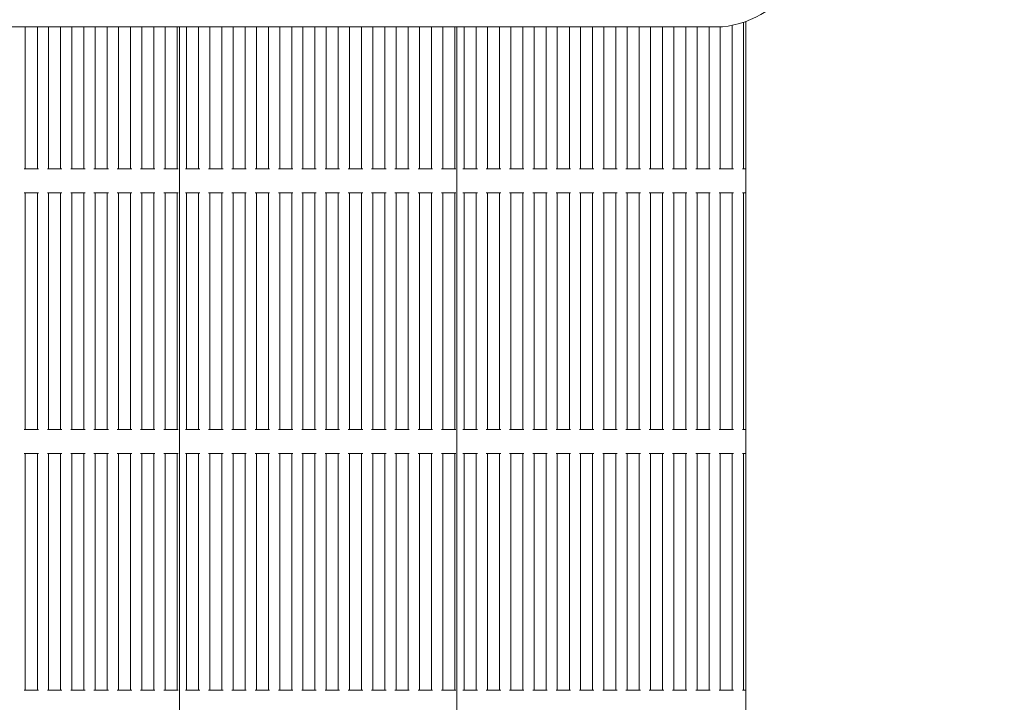
# Model space of a CAD drawing. Units: millimetres. Extents: x 8501 to 24112, y 5991 to 16432.
# Drawn here: x 14538 to 14947, y 10734 to 11018 of the extents above; entities that cross this region are included whole.
import ezdxf

# ---------------------------------------------------------------- set-up
doc = ezdxf.new("R2010")
doc.units = ezdxf.units.MM
doc.header["$LTSCALE"] = 75
doc.layers.add('Dimension (ISO)', color=7, linetype='Continuous', lineweight=18)
doc.layers.add('Visible (ISO)', color=7, linetype='Continuous', lineweight=18)
doc.styles.add('Note Text (ISO)', font='tahoma.ttf')
doc.dimstyles.new('Aplay Dimension Styles M', dxfattribs={"dimscale": 75, "dimtxt": 2.5, "dimasz": 2.5, "dimexe": 3.175, "dimexo": 2, "dimgap": 0.762, "dimtad": 1, "dimdec": 1, "dimlfac": 0.001, "dimrnd": 1e-08, "dimzin": 0, "dimdsep": 46, "dimtxsty": 'Note Text (ISO)', "dimcen": 0.09, "dimdle": 10, "dimclrd": 256, "dimclre": 256, "dimclrt": 7, "dimadec": 0, "dimazin": 0, "dimtfac": 1.40208, "dimtofl": 0, "dimtmove": 0, "dimatfit": 3, "dimfxl": 1, "dimtolj": 1, "dimtzin": 0, "dimlwd": -1, "dimlwe": -1, "dimarcsym": 0})

# ---------------------------------------------------------------- blocks, each defined once
blk = doc.blocks.new('*D34')
at = {"layer": 'Defpoints', "color": 0, "transparency": 16777216}
for p in [(24112.16, 16176.08), (9840.28, 14358.69), (24112.16, 10807.29)]:
    blk.add_point(p, dxfattribs=at)
at = {"layer": 'Dimension (ISO)', "transparency": 16777216}
for p, q in [((9840.28, 14508.69), (9840.28, 16414.21)), ((24112.16, 10957.29), (24112.16, 16414.21)), ((10027.78, 16176.08), (23924.66, 16176.08))]:
    blk.add_line(p, q, dxfattribs=at)
for points in [[(10027.78, 16207.33), (10027.78, 16144.83), (9840.28, 16176.08)], [(23924.66, 16207.33), (23924.66, 16144.83), (24112.16, 16176.08)]]:
    blk.add_solid(points, dxfattribs=at)
at = {"layer": 'Dimension (ISO)', "color": 7, "transparency": 16777216, "insert": (16976.22, 16428.54), "char_height": 187.5, "attachment_point": 2, "style": 'Note Text (ISO)'}
blk.add_mtext('\\A1;14.3 m', dxfattribs=at)
blk = doc.blocks.new('*D35')
at = {"layer": 'Defpoints', "color": 0, "transparency": 16777216}
for p in [(15170.7, 15354.33), (8755.97, 5991.48), (15678.5, 5991.48)]:
    blk.add_point(p, dxfattribs=at)
at = {"layer": 'Dimension (ISO)', "transparency": 16777216}
for p, q in [((15020.7, 15354.33), (8517.84, 15354.33)), ((8755.97, 15166.83), (8755.97, 6178.98)), ((15528.5, 5991.48), (8517.84, 5991.48))]:
    blk.add_line(p, q, dxfattribs=at)
for points in [[(8724.72, 15166.83), (8787.22, 15166.83), (8755.97, 15354.33)], [(8724.72, 6178.98), (8787.22, 6178.98), (8755.97, 5991.48)]]:
    blk.add_solid(points, dxfattribs=at)
at = {"layer": 'Dimension (ISO)', "color": 7, "transparency": 16777216, "insert": (8503.89, 10672.9), "char_height": 187.5, "attachment_point": 2, "rotation": 90, "style": 'Note Text (ISO)'}
blk.add_mtext('\\A1;9.4 m', dxfattribs=at)

msp = doc.modelspace()

# ---------------------------------------------------------------- linework, layer by layer
at = {"layer": 'Visible (ISO)'}
for p, q in [((14834.05, 11015.65), (14834.05, 10955.97)), ((14838.74, 11016.89), (14838.74, 10955.97)), ((14839.66, 11017.21), (14839.66, 10451.44)), ((14827.16, 11014.98), (14234.79, 11014.98)), ((14540.01, 11014.98), (14540.01, 10955.97)), ((14545.01, 11014.98), (14545.01, 10955.97)), ((14549.69, 11014.98), (14549.69, 10955.97)), ((14554.69, 11014.98), (14554.69, 10955.97)), ((14559.37, 11014.98), (14559.37, 10955.97)), ((14564.37, 11014.98), (14564.37, 10955.97)), ((14569.06, 11014.98), (14569.06, 10955.97)), ((14574.06, 11014.98), (14574.06, 10955.97)), ((14578.74, 11014.98), (14578.74, 10955.97)), ((14583.74, 11014.98), (14583.74, 10955.97)), ((14588.43, 11014.98), (14588.43, 10955.97)), ((14593.43, 11014.98), (14593.43, 10955.97)), ((14598.11, 11014.98), (14598.11, 10955.97)), ((14603.11, 11014.98), (14603.11, 10955.97)), ((14604.06, 11014.98), (14604.06, 10453.68)), ((14607.06, 11014.98), (14607.06, 10955.97)), ((14612.06, 11014.98), (14612.06, 10955.97)), ((14616.74, 11014.98), (14616.74, 10955.97)), ((14621.74, 11014.98), (14621.74, 10955.97)), ((14626.42, 11014.98), (14626.42, 10955.97)), ((14631.42, 11014.98), (14631.42, 10955.97)), ((14636.11, 11014.98), (14636.11, 10955.97)), ((14641.11, 11014.98), (14641.11, 10955.97)), ((14645.79, 11014.98), (14645.79, 10955.97)), ((14650.79, 11014.98), (14650.79, 10955.97)), ((14655.48, 11014.98), (14655.48, 10955.97)), ((14660.48, 11014.98), (14660.48, 10955.97)), ((14665.16, 11014.98), (14665.16, 10955.97)), ((14670.16, 11014.98), (14670.16, 10955.97)), ((14674.84, 11014.98), (14674.84, 10955.97)), ((14679.84, 11014.98), (14679.84, 10955.97)), ((14684.53, 11014.98), (14684.53, 10955.97)), ((14689.53, 11014.98), (14689.53, 10955.97)), ((14694.21, 11014.98), (14694.21, 10955.97)), ((14699.21, 11014.98), (14699.21, 10955.97)), ((14703.9, 11014.98), (14703.9, 10955.97)), ((14708.9, 11014.98), (14708.9, 10955.97)), ((14713.58, 11014.98), (14713.58, 10955.97)), ((14718.58, 11014.98), (14718.58, 10955.97)), ((14719.53, 11014.98), (14719.53, 10453.68)), ((14722.53, 11014.98), (14722.53, 10955.97)), ((14727.53, 11014.98), (14727.53, 10955.97)), ((14732.21, 11014.98), (14732.21, 10955.97)), ((14737.21, 11014.98), (14737.21, 10955.97)), ((14741.89, 11014.98), (14741.89, 10955.97)), ((14746.89, 11014.98), (14746.89, 10955.97)), ((14751.58, 11014.98), (14751.58, 10955.97)), ((14756.58, 11014.98), (14756.58, 10955.97)), ((14761.26, 11014.98), (14761.26, 10955.97)), ((14766.26, 11014.98), (14766.26, 10955.97)), ((14770.95, 11014.98), (14770.95, 10955.97)), ((14775.95, 11014.98), (14775.95, 10955.97)), ((14780.63, 11014.98), (14780.63, 10955.97)), ((14785.63, 11014.98), (14785.63, 10955.97)), ((14790.31, 11014.98), (14790.31, 10955.97)), ((14795.31, 11014.98), (14795.31, 10955.97)), ((14800, 11014.98), (14800, 10955.97)), ((14805, 11014.98), (14805, 10955.97)), ((14809.68, 11014.98), (14809.68, 10955.97)), ((14814.68, 11014.98), (14814.68, 10955.97)), ((14819.37, 11014.98), (14819.37, 10955.97)), ((14824.37, 11014.98), (14824.37, 10955.97)), ((14829.05, 11015.03), (14829.05, 10955.97)), ((14539.51, 10955.97), (14540.01, 10955.97)), ((14540.51, 10955.97), (14540.01, 10955.97)), ((14540.51, 10955.97), (14544.51, 10955.97)), ((14545.01, 10955.97), (14544.51, 10955.97)), ((14545.01, 10955.97), (14545.51, 10955.97)), ((14549.19, 10955.97), (14549.69, 10955.97)), ((14550.19, 10955.97), (14549.69, 10955.97)), ((14550.19, 10955.97), (14554.19, 10955.97)), ((14554.69, 10955.97), (14554.19, 10955.97)), ((14554.69, 10955.97), (14555.19, 10955.97)), ((14558.87, 10955.97), (14559.37, 10955.97)), ((14559.87, 10955.97), (14559.37, 10955.97)), ((14559.87, 10955.97), (14563.87, 10955.97)), ((14564.37, 10955.97), (14563.87, 10955.97)), ((14564.37, 10955.97), (14564.87, 10955.97)), ((14568.56, 10955.97), (14569.06, 10955.97)), ((14569.56, 10955.97), (14569.06, 10955.97)), ((14569.56, 10955.97), (14573.56, 10955.97)), ((14574.06, 10955.97), (14573.56, 10955.97)), ((14574.06, 10955.97), (14574.56, 10955.97)), ((14578.24, 10955.97), (14578.74, 10955.97)), ((14579.24, 10955.97), (14578.74, 10955.97)), ((14579.24, 10955.97), (14583.24, 10955.97)), ((14583.74, 10955.97), (14583.24, 10955.97)), ((14583.74, 10955.97), (14584.24, 10955.97)), ((14587.93, 10955.97), (14588.43, 10955.97)), ((14588.93, 10955.97), (14588.43, 10955.97)), ((14588.93, 10955.97), (14592.93, 10955.97)), ((14593.43, 10955.97), (14592.93, 10955.97)), ((14593.43, 10955.97), (14593.93, 10955.97)), ((14597.61, 10955.97), (14598.11, 10955.97)), ((14598.61, 10955.97), (14598.11, 10955.97)), ((14598.61, 10955.97), (14602.61, 10955.97)), ((14603.11, 10955.97), (14602.61, 10955.97)), ((14603.11, 10955.97), (14603.61, 10955.97)), ((14606.56, 10955.97), (14607.06, 10955.97)), ((14607.56, 10955.97), (14607.06, 10955.97)), ((14607.56, 10955.97), (14611.56, 10955.97)), ((14612.06, 10955.97), (14611.56, 10955.97)), ((14612.06, 10955.97), (14612.56, 10955.97)), ((14616.24, 10955.97), (14616.74, 10955.97)), ((14617.24, 10955.97), (14616.74, 10955.97)), ((14617.24, 10955.97), (14621.24, 10955.97)), ((14621.74, 10955.97), (14621.24, 10955.97)), ((14621.74, 10955.97), (14622.24, 10955.97)), ((14625.92, 10955.97), (14626.42, 10955.97)), ((14626.92, 10955.97), (14626.42, 10955.97)), ((14626.92, 10955.97), (14630.92, 10955.97)), ((14631.42, 10955.97), (14630.92, 10955.97)), ((14631.42, 10955.97), (14631.92, 10955.97)), ((14635.61, 10955.97), (14636.11, 10955.97)), ((14636.61, 10955.97), (14636.11, 10955.97)), ((14636.61, 10955.97), (14640.61, 10955.97)), ((14641.11, 10955.97), (14640.61, 10955.97)), ((14641.11, 10955.97), (14641.61, 10955.97)), ((14645.29, 10955.97), (14645.79, 10955.97)), ((14646.29, 10955.97), (14645.79, 10955.97)), ((14646.29, 10955.97), (14650.29, 10955.97)), ((14650.79, 10955.97), (14650.29, 10955.97)), ((14650.79, 10955.97), (14651.29, 10955.97)), ((14654.98, 10955.97), (14655.48, 10955.97)), ((14655.98, 10955.97), (14655.48, 10955.97)), ((14655.98, 10955.97), (14659.98, 10955.97)), ((14660.48, 10955.97), (14659.98, 10955.97)), ((14660.48, 10955.97), (14660.98, 10955.97)), ((14664.66, 10955.97), (14665.16, 10955.97)), ((14665.66, 10955.97), (14665.16, 10955.97)), ((14665.66, 10955.97), (14669.66, 10955.97)), ((14670.16, 10955.97), (14669.66, 10955.97)), ((14670.16, 10955.97), (14670.66, 10955.97)), ((14674.34, 10955.97), (14674.84, 10955.97)), ((14675.34, 10955.97), (14674.84, 10955.97)), ((14675.34, 10955.97), (14679.34, 10955.97)), ((14679.84, 10955.97), (14679.34, 10955.97)), ((14679.84, 10955.97), (14680.34, 10955.97)), ((14684.03, 10955.97), (14684.53, 10955.97)), ((14685.03, 10955.97), (14684.53, 10955.97)), ((14685.03, 10955.97), (14689.03, 10955.97)), ((14689.53, 10955.97), (14689.03, 10955.97)), ((14689.53, 10955.97), (14690.03, 10955.97)), ((14693.71, 10955.97), (14694.21, 10955.97)), ((14694.71, 10955.97), (14694.21, 10955.97)), ((14694.71, 10955.97), (14698.71, 10955.97)), ((14699.21, 10955.97), (14698.71, 10955.97)), ((14699.21, 10955.97), (14699.71, 10955.97)), ((14703.4, 10955.97), (14703.9, 10955.97)), ((14704.4, 10955.97), (14703.9, 10955.97)), ((14704.4, 10955.97), (14708.4, 10955.97)), ((14708.9, 10955.97), (14708.4, 10955.97)), ((14708.9, 10955.97), (14709.4, 10955.97)), ((14713.08, 10955.97), (14713.58, 10955.97)), ((14714.08, 10955.97), (14713.58, 10955.97)), ((14714.08, 10955.97), (14718.08, 10955.97)), ((14718.58, 10955.97), (14718.08, 10955.97)), ((14718.58, 10955.97), (14719.08, 10955.97)), ((14722.03, 10955.97), (14722.53, 10955.97)), ((14723.03, 10955.97), (14722.53, 10955.97)), ((14723.03, 10955.97), (14727.03, 10955.97)), ((14727.53, 10955.97), (14727.03, 10955.97)), ((14727.53, 10955.97), (14728.03, 10955.97)), ((14731.71, 10955.97), (14732.21, 10955.97)), ((14732.71, 10955.97), (14732.21, 10955.97)), ((14732.71, 10955.97), (14736.71, 10955.97)), ((14737.21, 10955.97), (14736.71, 10955.97)), ((14737.21, 10955.97), (14737.71, 10955.97)), ((14741.39, 10955.97), (14741.89, 10955.97)), ((14742.39, 10955.97), (14741.89, 10955.97)), ((14742.39, 10955.97), (14746.39, 10955.97)), ((14746.89, 10955.97), (14746.39, 10955.97)), ((14746.89, 10955.97), (14747.39, 10955.97)), ((14751.08, 10955.97), (14751.58, 10955.97)), ((14752.08, 10955.97), (14751.58, 10955.97)), ((14752.08, 10955.97), (14756.08, 10955.97)), ((14756.58, 10955.97), (14756.08, 10955.97)), ((14756.58, 10955.97), (14757.08, 10955.97)), ((14760.76, 10955.97), (14761.26, 10955.97)), ((14761.76, 10955.97), (14761.26, 10955.97)), ((14761.76, 10955.97), (14765.76, 10955.97)), ((14766.26, 10955.97), (14765.76, 10955.97)), ((14766.26, 10955.97), (14766.76, 10955.97)), ((14770.45, 10955.97), (14770.95, 10955.97)), ((14771.45, 10955.97), (14770.95, 10955.97)), ((14771.45, 10955.97), (14775.45, 10955.97)), ((14775.95, 10955.97), (14775.45, 10955.97)), ((14775.95, 10955.97), (14776.45, 10955.97)), ((14780.13, 10955.97), (14780.63, 10955.97)), ((14781.13, 10955.97), (14780.63, 10955.97)), ((14781.13, 10955.97), (14785.13, 10955.97)), ((14785.63, 10955.97), (14785.13, 10955.97)), ((14785.63, 10955.97), (14786.13, 10955.97)), ((14789.81, 10955.97), (14790.31, 10955.97)), ((14790.81, 10955.97), (14790.31, 10955.97)), ((14790.81, 10955.97), (14794.81, 10955.97)), ((14795.31, 10955.97), (14794.81, 10955.97)), ((14795.31, 10955.97), (14795.81, 10955.97)), ((14799.5, 10955.97), (14800, 10955.97)), ((14800.5, 10955.97), (14800, 10955.97)), ((14800.5, 10955.97), (14804.5, 10955.97)), ((14805, 10955.97), (14804.5, 10955.97)), ((14805, 10955.97), (14805.5, 10955.97)), ((14809.18, 10955.97), (14809.68, 10955.97)), ((14810.18, 10955.97), (14809.68, 10955.97)), ((14810.18, 10955.97), (14814.18, 10955.97)), ((14814.68, 10955.97), (14814.18, 10955.97)), ((14814.68, 10955.97), (14815.18, 10955.97)), ((14818.87, 10955.97), (14819.37, 10955.97)), ((14819.87, 10955.97), (14819.37, 10955.97)), ((14819.87, 10955.97), (14823.87, 10955.97)), ((14824.37, 10955.97), (14823.87, 10955.97)), ((14824.37, 10955.97), (14824.87, 10955.97)), ((14828.55, 10955.97), (14829.05, 10955.97)), ((14829.55, 10955.97), (14829.05, 10955.97)), ((14829.55, 10955.97), (14833.55, 10955.97)), ((14834.05, 10955.97), (14833.55, 10955.97)), ((14834.05, 10955.97), (14834.55, 10955.97)), ((14838.24, 10955.97), (14838.74, 10955.97)), ((14839.24, 10955.97), (14838.74, 10955.97)), ((14839.24, 10955.97), (14839.66, 10955.97)), ((14540.01, 10945.97), (14539.51, 10945.97)), ((14540.01, 10945.97), (14540.51, 10945.97)), ((14540.01, 10945.97), (14540.01, 10847.64)), ((14544.51, 10945.97), (14540.51, 10945.97)), ((14544.51, 10945.97), (14545.01, 10945.97)), ((14545.51, 10945.97), (14545.01, 10945.97)), ((14545.01, 10945.97), (14545.01, 10847.64)), ((14549.69, 10945.97), (14549.19, 10945.97)), ((14549.69, 10945.97), (14550.19, 10945.97)), ((14549.69, 10945.97), (14549.69, 10847.64)), ((14554.19, 10945.97), (14550.19, 10945.97)), ((14554.19, 10945.97), (14554.69, 10945.97)), ((14555.19, 10945.97), (14554.69, 10945.97)), ((14554.69, 10945.97), (14554.69, 10847.64)), ((14559.37, 10945.97), (14558.87, 10945.97)), ((14559.37, 10945.97), (14559.87, 10945.97)), ((14559.37, 10945.97), (14559.37, 10847.64)), ((14563.87, 10945.97), (14559.87, 10945.97)), ((14563.87, 10945.97), (14564.37, 10945.97)), ((14564.87, 10945.97), (14564.37, 10945.97)), ((14564.37, 10945.97), (14564.37, 10847.64)), ((14569.06, 10945.97), (14568.56, 10945.97)), ((14569.06, 10945.97), (14569.56, 10945.97)), ((14569.06, 10945.97), (14569.06, 10847.64)), ((14573.56, 10945.97), (14569.56, 10945.97)), ((14573.56, 10945.97), (14574.06, 10945.97)), ((14574.56, 10945.97), (14574.06, 10945.97)), ((14574.06, 10945.97), (14574.06, 10847.64)), ((14578.74, 10945.97), (14578.24, 10945.97)), ((14578.74, 10945.97), (14579.24, 10945.97)), ((14578.74, 10945.97), (14578.74, 10847.64)), ((14583.24, 10945.97), (14579.24, 10945.97)), ((14583.24, 10945.97), (14583.74, 10945.97)), ((14584.24, 10945.97), (14583.74, 10945.97)), ((14583.74, 10945.97), (14583.74, 10847.64)), ((14588.43, 10945.97), (14587.93, 10945.97)), ((14588.43, 10945.97), (14588.93, 10945.97)), ((14588.43, 10945.97), (14588.43, 10847.64)), ((14592.93, 10945.97), (14588.93, 10945.97)), ((14592.93, 10945.97), (14593.43, 10945.97)), ((14593.93, 10945.97), (14593.43, 10945.97)), ((14593.43, 10945.97), (14593.43, 10847.64)), ((14598.11, 10945.97), (14597.61, 10945.97)), ((14598.11, 10945.97), (14598.61, 10945.97)), ((14598.11, 10945.97), (14598.11, 10847.64)), ((14602.61, 10945.97), (14598.61, 10945.97)), ((14602.61, 10945.97), (14603.11, 10945.97)), ((14603.61, 10945.97), (14603.11, 10945.97)), ((14603.11, 10945.97), (14603.11, 10847.64)), ((14607.06, 10945.97), (14606.56, 10945.97)), ((14607.06, 10945.97), (14607.56, 10945.97)), ((14607.06, 10945.97), (14607.06, 10847.64)), ((14611.56, 10945.97), (14607.56, 10945.97)), ((14611.56, 10945.97), (14612.06, 10945.97)), ((14612.56, 10945.97), (14612.06, 10945.97)), ((14612.06, 10945.97), (14612.06, 10847.64)), ((14616.74, 10945.97), (14616.24, 10945.97)), ((14616.74, 10945.97), (14617.24, 10945.97)), ((14616.74, 10945.97), (14616.74, 10847.64)), ((14621.24, 10945.97), (14617.24, 10945.97)), ((14621.24, 10945.97), (14621.74, 10945.97)), ((14622.24, 10945.97), (14621.74, 10945.97)), ((14621.74, 10945.97), (14621.74, 10847.64)), ((14626.42, 10945.97), (14625.92, 10945.97)), ((14626.42, 10945.97), (14626.92, 10945.97)), ((14626.42, 10945.97), (14626.42, 10847.64)), ((14630.92, 10945.97), (14626.92, 10945.97)), ((14630.92, 10945.97), (14631.42, 10945.97)), ((14631.92, 10945.97), (14631.42, 10945.97)), ((14631.42, 10945.97), (14631.42, 10847.64)), ((14636.11, 10945.97), (14635.61, 10945.97)), ((14636.11, 10945.97), (14636.61, 10945.97)), ((14636.11, 10945.97), (14636.11, 10847.64)), ((14640.61, 10945.97), (14636.61, 10945.97)), ((14640.61, 10945.97), (14641.11, 10945.97)), ((14641.61, 10945.97), (14641.11, 10945.97)), ((14641.11, 10945.97), (14641.11, 10847.64)), ((14645.79, 10945.97), (14645.29, 10945.97)), ((14645.79, 10945.97), (14646.29, 10945.97)), ((14645.79, 10945.97), (14645.79, 10847.64)), ((14650.29, 10945.97), (14646.29, 10945.97)), ((14650.29, 10945.97), (14650.79, 10945.97)), ((14651.29, 10945.97), (14650.79, 10945.97)), ((14650.79, 10945.97), (14650.79, 10847.64)), ((14655.48, 10945.97), (14654.98, 10945.97)), ((14655.48, 10945.97), (14655.98, 10945.97)), ((14655.48, 10945.97), (14655.48, 10847.64)), ((14659.98, 10945.97), (14655.98, 10945.97)), ((14659.98, 10945.97), (14660.48, 10945.97)), ((14660.98, 10945.97), (14660.48, 10945.97)), ((14660.48, 10945.97), (14660.48, 10847.64)), ((14665.16, 10945.97), (14664.66, 10945.97)), ((14665.16, 10945.97), (14665.66, 10945.97)), ((14665.16, 10945.97), (14665.16, 10847.64)), ((14669.66, 10945.97), (14665.66, 10945.97)), ((14669.66, 10945.97), (14670.16, 10945.97)), ((14670.66, 10945.97), (14670.16, 10945.97)), ((14670.16, 10945.97), (14670.16, 10847.64)), ((14674.84, 10945.97), (14674.34, 10945.97)), ((14674.84, 10945.97), (14675.34, 10945.97)), ((14674.84, 10945.97), (14674.84, 10847.64)), ((14679.34, 10945.97), (14675.34, 10945.97)), ((14679.34, 10945.97), (14679.84, 10945.97)), ((14680.34, 10945.97), (14679.84, 10945.97)), ((14679.84, 10945.97), (14679.84, 10847.64)), ((14684.53, 10945.97), (14684.03, 10945.97)), ((14684.53, 10945.97), (14685.03, 10945.97)), ((14684.53, 10945.97), (14684.53, 10847.64)), ((14689.03, 10945.97), (14685.03, 10945.97)), ((14689.03, 10945.97), (14689.53, 10945.97)), ((14690.03, 10945.97), (14689.53, 10945.97)), ((14689.53, 10945.97), (14689.53, 10847.64)), ((14694.21, 10945.97), (14693.71, 10945.97)), ((14694.21, 10945.97), (14694.71, 10945.97)), ((14694.21, 10945.97), (14694.21, 10847.64)), ((14698.71, 10945.97), (14694.71, 10945.97)), ((14698.71, 10945.97), (14699.21, 10945.97)), ((14699.71, 10945.97), (14699.21, 10945.97)), ((14699.21, 10945.97), (14699.21, 10847.64)), ((14703.9, 10945.97), (14703.4, 10945.97)), ((14703.9, 10945.97), (14704.4, 10945.97)), ((14703.9, 10945.97), (14703.9, 10847.64)), ((14708.4, 10945.97), (14704.4, 10945.97)), ((14708.4, 10945.97), (14708.9, 10945.97)), ((14709.4, 10945.97), (14708.9, 10945.97)), ((14708.9, 10945.97), (14708.9, 10847.64)), ((14713.58, 10945.97), (14713.08, 10945.97)), ((14713.58, 10945.97), (14714.08, 10945.97)), ((14713.58, 10945.97), (14713.58, 10847.64)), ((14718.08, 10945.97), (14714.08, 10945.97)), ((14718.08, 10945.97), (14718.58, 10945.97)), ((14719.08, 10945.97), (14718.58, 10945.97)), ((14718.58, 10945.97), (14718.58, 10847.64)), ((14722.53, 10945.97), (14722.03, 10945.97)), ((14722.53, 10945.97), (14723.03, 10945.97)), ((14722.53, 10945.97), (14722.53, 10847.64)), ((14727.03, 10945.97), (14723.03, 10945.97)), ((14727.03, 10945.97), (14727.53, 10945.97)), ((14728.03, 10945.97), (14727.53, 10945.97)), ((14727.53, 10945.97), (14727.53, 10847.64)), ((14732.21, 10945.97), (14731.71, 10945.97)), ((14732.21, 10945.97), (14732.71, 10945.97)), ((14732.21, 10945.97), (14732.21, 10847.64)), ((14736.71, 10945.97), (14732.71, 10945.97)), ((14736.71, 10945.97), (14737.21, 10945.97)), ((14737.71, 10945.97), (14737.21, 10945.97)), ((14737.21, 10945.97), (14737.21, 10847.64)), ((14741.89, 10945.97), (14741.39, 10945.97)), ((14741.89, 10945.97), (14742.39, 10945.97)), ((14741.89, 10945.97), (14741.89, 10847.64)), ((14746.39, 10945.97), (14742.39, 10945.97)), ((14746.39, 10945.97), (14746.89, 10945.97)), ((14747.39, 10945.97), (14746.89, 10945.97)), ((14746.89, 10945.97), (14746.89, 10847.64)), ((14751.58, 10945.97), (14751.08, 10945.97)), ((14751.58, 10945.97), (14752.08, 10945.97)), ((14751.58, 10945.97), (14751.58, 10847.64)), ((14756.08, 10945.97), (14752.08, 10945.97)), ((14756.08, 10945.97), (14756.58, 10945.97)), ((14757.08, 10945.97), (14756.58, 10945.97)), ((14756.58, 10945.97), (14756.58, 10847.64)), ((14761.26, 10945.97), (14760.76, 10945.97)), ((14761.26, 10945.97), (14761.76, 10945.97)), ((14761.26, 10945.97), (14761.26, 10847.64)), ((14765.76, 10945.97), (14761.76, 10945.97)), ((14765.76, 10945.97), (14766.26, 10945.97)), ((14766.76, 10945.97), (14766.26, 10945.97)), ((14766.26, 10945.97), (14766.26, 10847.64)), ((14770.95, 10945.97), (14770.45, 10945.97)), ((14770.95, 10945.97), (14771.45, 10945.97)), ((14770.95, 10945.97), (14770.95, 10847.64)), ((14775.45, 10945.97), (14771.45, 10945.97)), ((14775.45, 10945.97), (14775.95, 10945.97)), ((14776.45, 10945.97), (14775.95, 10945.97)), ((14775.95, 10945.97), (14775.95, 10847.64)), ((14780.63, 10945.97), (14780.13, 10945.97)), ((14780.63, 10945.97), (14781.13, 10945.97)), ((14780.63, 10945.97), (14780.63, 10847.64)), ((14785.13, 10945.97), (14781.13, 10945.97)), ((14785.13, 10945.97), (14785.63, 10945.97)), ((14786.13, 10945.97), (14785.63, 10945.97)), ((14785.63, 10945.97), (14785.63, 10847.64)), ((14790.31, 10945.97), (14789.81, 10945.97)), ((14790.31, 10945.97), (14790.81, 10945.97)), ((14790.31, 10945.97), (14790.31, 10847.64)), ((14794.81, 10945.97), (14790.81, 10945.97)), ((14794.81, 10945.97), (14795.31, 10945.97)), ((14795.81, 10945.97), (14795.31, 10945.97)), ((14795.31, 10945.97), (14795.31, 10847.64)), ((14800, 10945.97), (14799.5, 10945.97)), ((14800, 10945.97), (14800.5, 10945.97)), ((14800, 10945.97), (14800, 10847.64)), ((14804.5, 10945.97), (14800.5, 10945.97)), ((14804.5, 10945.97), (14805, 10945.97)), ((14805.5, 10945.97), (14805, 10945.97)), ((14805, 10945.97), (14805, 10847.64)), ((14809.68, 10945.97), (14809.18, 10945.97)), ((14809.68, 10945.97), (14810.18, 10945.97)), ((14809.68, 10945.97), (14809.68, 10847.64)), ((14814.18, 10945.97), (14810.18, 10945.97)), ((14814.18, 10945.97), (14814.68, 10945.97)), ((14815.18, 10945.97), (14814.68, 10945.97)), ((14814.68, 10945.97), (14814.68, 10847.64)), ((14819.37, 10945.97), (14818.87, 10945.97)), ((14819.37, 10945.97), (14819.87, 10945.97)), ((14819.37, 10945.97), (14819.37, 10847.64)), ((14823.87, 10945.97), (14819.87, 10945.97)), ((14823.87, 10945.97), (14824.37, 10945.97)), ((14824.87, 10945.97), (14824.37, 10945.97)), ((14824.37, 10945.97), (14824.37, 10847.64)), ((14829.05, 10945.97), (14828.55, 10945.97)), ((14829.05, 10945.97), (14829.55, 10945.97)), ((14829.05, 10945.97), (14829.05, 10847.64)), ((14833.55, 10945.97), (14829.55, 10945.97)), ((14833.55, 10945.97), (14834.05, 10945.97)), ((14834.55, 10945.97), (14834.05, 10945.97)), ((14834.05, 10945.97), (14834.05, 10847.64)), ((14838.74, 10945.97), (14838.24, 10945.97)), ((14838.74, 10945.97), (14839.24, 10945.97)), ((14838.74, 10945.97), (14838.74, 10847.64)), ((14839.66, 10945.97), (14839.24, 10945.97)), ((14539.51, 10847.64), (14540.01, 10847.64)), ((14540.51, 10847.64), (14540.01, 10847.64)), ((14540.51, 10847.64), (14544.51, 10847.64)), ((14545.01, 10847.64), (14544.51, 10847.64)), ((14545.01, 10847.64), (14545.51, 10847.64)), ((14549.19, 10847.64), (14549.69, 10847.64)), ((14550.19, 10847.64), (14549.69, 10847.64)), ((14550.19, 10847.64), (14554.19, 10847.64)), ((14554.69, 10847.64), (14554.19, 10847.64)), ((14554.69, 10847.64), (14555.19, 10847.64)), ((14558.87, 10847.64), (14559.37, 10847.64)), ((14559.87, 10847.64), (14559.37, 10847.64)), ((14559.87, 10847.64), (14563.87, 10847.64)), ((14564.37, 10847.64), (14563.87, 10847.64)), ((14564.37, 10847.64), (14564.87, 10847.64)), ((14568.56, 10847.64), (14569.06, 10847.64)), ((14569.56, 10847.64), (14569.06, 10847.64)), ((14569.56, 10847.64), (14573.56, 10847.64)), ((14574.06, 10847.64), (14573.56, 10847.64)), ((14574.06, 10847.64), (14574.56, 10847.64)), ((14578.24, 10847.64), (14578.74, 10847.64)), ((14579.24, 10847.64), (14578.74, 10847.64)), ((14579.24, 10847.64), (14583.24, 10847.64)), ((14583.74, 10847.64), (14583.24, 10847.64)), ((14583.74, 10847.64), (14584.24, 10847.64)), ((14587.93, 10847.64), (14588.43, 10847.64)), ((14588.93, 10847.64), (14588.43, 10847.64)), ((14588.93, 10847.64), (14592.93, 10847.64)), ((14593.43, 10847.64), (14592.93, 10847.64)), ((14593.43, 10847.64), (14593.93, 10847.64)), ((14597.61, 10847.64), (14598.11, 10847.64)), ((14598.61, 10847.64), (14598.11, 10847.64)), ((14598.61, 10847.64), (14602.61, 10847.64)), ((14603.11, 10847.64), (14602.61, 10847.64)), ((14603.11, 10847.64), (14603.61, 10847.64)), ((14606.56, 10847.64), (14607.06, 10847.64)), ((14607.56, 10847.64), (14607.06, 10847.64)), ((14607.56, 10847.64), (14611.56, 10847.64)), ((14612.06, 10847.64), (14611.56, 10847.64)), ((14612.06, 10847.64), (14612.56, 10847.64)), ((14616.24, 10847.64), (14616.74, 10847.64)), ((14617.24, 10847.64), (14616.74, 10847.64)), ((14617.24, 10847.64), (14621.24, 10847.64)), ((14621.74, 10847.64), (14621.24, 10847.64)), ((14621.74, 10847.64), (14622.24, 10847.64)), ((14625.92, 10847.64), (14626.42, 10847.64)), ((14626.92, 10847.64), (14626.42, 10847.64)), ((14626.92, 10847.64), (14630.92, 10847.64)), ((14631.42, 10847.64), (14630.92, 10847.64)), ((14631.42, 10847.64), (14631.92, 10847.64)), ((14635.61, 10847.64), (14636.11, 10847.64)), ((14636.61, 10847.64), (14636.11, 10847.64)), ((14636.61, 10847.64), (14640.61, 10847.64)), ((14641.11, 10847.64), (14640.61, 10847.64)), ((14641.11, 10847.64), (14641.61, 10847.64)), ((14645.29, 10847.64), (14645.79, 10847.64)), ((14646.29, 10847.64), (14645.79, 10847.64)), ((14646.29, 10847.64), (14650.29, 10847.64)), ((14650.79, 10847.64), (14650.29, 10847.64)), ((14650.79, 10847.64), (14651.29, 10847.64)), ((14654.98, 10847.64), (14655.48, 10847.64)), ((14655.98, 10847.64), (14655.48, 10847.64)), ((14655.98, 10847.64), (14659.98, 10847.64)), ((14660.48, 10847.64), (14659.98, 10847.64)), ((14660.48, 10847.64), (14660.98, 10847.64)), ((14664.66, 10847.64), (14665.16, 10847.64)), ((14665.66, 10847.64), (14665.16, 10847.64)), ((14665.66, 10847.64), (14669.66, 10847.64)), ((14670.16, 10847.64), (14669.66, 10847.64)), ((14670.16, 10847.64), (14670.66, 10847.64)), ((14674.34, 10847.64), (14674.84, 10847.64)), ((14675.34, 10847.64), (14674.84, 10847.64)), ((14675.34, 10847.64), (14679.34, 10847.64)), ((14679.84, 10847.64), (14679.34, 10847.64)), ((14679.84, 10847.64), (14680.34, 10847.64)), ((14684.03, 10847.64), (14684.53, 10847.64)), ((14685.03, 10847.64), (14684.53, 10847.64)), ((14685.03, 10847.64), (14689.03, 10847.64)), ((14689.53, 10847.64), (14689.03, 10847.64)), ((14689.53, 10847.64), (14690.03, 10847.64)), ((14693.71, 10847.64), (14694.21, 10847.64)), ((14694.71, 10847.64), (14694.21, 10847.64)), ((14694.71, 10847.64), (14698.71, 10847.64)), ((14699.21, 10847.64), (14698.71, 10847.64)), ((14699.21, 10847.64), (14699.71, 10847.64)), ((14703.4, 10847.64), (14703.9, 10847.64)), ((14704.4, 10847.64), (14703.9, 10847.64)), ((14704.4, 10847.64), (14708.4, 10847.64)), ((14708.9, 10847.64), (14708.4, 10847.64)), ((14708.9, 10847.64), (14709.4, 10847.64)), ((14713.08, 10847.64), (14713.58, 10847.64)), ((14714.08, 10847.64), (14713.58, 10847.64)), ((14714.08, 10847.64), (14718.08, 10847.64)), ((14718.58, 10847.64), (14718.08, 10847.64)), ((14718.58, 10847.64), (14719.08, 10847.64)), ((14722.03, 10847.64), (14722.53, 10847.64)), ((14723.03, 10847.64), (14722.53, 10847.64)), ((14723.03, 10847.64), (14727.03, 10847.64)), ((14727.53, 10847.64), (14727.03, 10847.64)), ((14727.53, 10847.64), (14728.03, 10847.64)), ((14731.71, 10847.64), (14732.21, 10847.64)), ((14732.71, 10847.64), (14732.21, 10847.64)), ((14732.71, 10847.64), (14736.71, 10847.64)), ((14737.21, 10847.64), (14736.71, 10847.64)), ((14737.21, 10847.64), (14737.71, 10847.64)), ((14741.39, 10847.64), (14741.89, 10847.64)), ((14742.39, 10847.64), (14741.89, 10847.64)), ((14742.39, 10847.64), (14746.39, 10847.64)), ((14746.89, 10847.64), (14746.39, 10847.64)), ((14746.89, 10847.64), (14747.39, 10847.64)), ((14751.08, 10847.64), (14751.58, 10847.64)), ((14752.08, 10847.64), (14751.58, 10847.64)), ((14752.08, 10847.64), (14756.08, 10847.64)), ((14756.58, 10847.64), (14756.08, 10847.64)), ((14756.58, 10847.64), (14757.08, 10847.64)), ((14760.76, 10847.64), (14761.26, 10847.64)), ((14761.76, 10847.64), (14761.26, 10847.64)), ((14761.76, 10847.64), (14765.76, 10847.64)), ((14766.26, 10847.64), (14765.76, 10847.64)), ((14766.26, 10847.64), (14766.76, 10847.64)), ((14770.45, 10847.64), (14770.95, 10847.64)), ((14771.45, 10847.64), (14770.95, 10847.64)), ((14771.45, 10847.64), (14775.45, 10847.64)), ((14775.95, 10847.64), (14775.45, 10847.64)), ((14775.95, 10847.64), (14776.45, 10847.64)), ((14780.13, 10847.64), (14780.63, 10847.64)), ((14781.13, 10847.64), (14780.63, 10847.64)), ((14781.13, 10847.64), (14785.13, 10847.64)), ((14785.63, 10847.64), (14785.13, 10847.64)), ((14785.63, 10847.64), (14786.13, 10847.64)), ((14789.81, 10847.64), (14790.31, 10847.64)), ((14790.81, 10847.64), (14790.31, 10847.64)), ((14790.81, 10847.64), (14794.81, 10847.64)), ((14795.31, 10847.64), (14794.81, 10847.64)), ((14795.31, 10847.64), (14795.81, 10847.64)), ((14799.5, 10847.64), (14800, 10847.64)), ((14800.5, 10847.64), (14800, 10847.64)), ((14800.5, 10847.64), (14804.5, 10847.64)), ((14805, 10847.64), (14804.5, 10847.64)), ((14805, 10847.64), (14805.5, 10847.64)), ((14809.18, 10847.64), (14809.68, 10847.64)), ((14810.18, 10847.64), (14809.68, 10847.64)), ((14810.18, 10847.64), (14814.18, 10847.64)), ((14814.68, 10847.64), (14814.18, 10847.64)), ((14814.68, 10847.64), (14815.18, 10847.64)), ((14818.87, 10847.64), (14819.37, 10847.64)), ((14819.87, 10847.64), (14819.37, 10847.64)), ((14819.87, 10847.64), (14823.87, 10847.64)), ((14824.37, 10847.64), (14823.87, 10847.64)), ((14824.37, 10847.64), (14824.87, 10847.64)), ((14828.55, 10847.64), (14829.05, 10847.64)), ((14829.55, 10847.64), (14829.05, 10847.64)), ((14829.55, 10847.64), (14833.55, 10847.64)), ((14834.05, 10847.64), (14833.55, 10847.64)), ((14834.05, 10847.64), (14834.55, 10847.64)), ((14838.24, 10847.64), (14838.74, 10847.64)), ((14839.24, 10847.64), (14838.74, 10847.64)), ((14839.24, 10847.64), (14839.66, 10847.64)), ((14540.01, 10837.64), (14539.51, 10837.64)), ((14540.01, 10837.64), (14540.51, 10837.64)), ((14540.01, 10837.64), (14540.01, 10739.3)), ((14544.51, 10837.64), (14540.51, 10837.64)), ((14544.51, 10837.64), (14545.01, 10837.64)), ((14545.51, 10837.64), (14545.01, 10837.64)), ((14545.01, 10837.64), (14545.01, 10739.3)), ((14549.69, 10837.64), (14549.19, 10837.64)), ((14549.69, 10837.64), (14550.19, 10837.64)), ((14549.69, 10837.64), (14549.69, 10739.3)), ((14554.19, 10837.64), (14550.19, 10837.64)), ((14554.19, 10837.64), (14554.69, 10837.64)), ((14555.19, 10837.64), (14554.69, 10837.64)), ((14554.69, 10837.64), (14554.69, 10739.3)), ((14559.37, 10837.64), (14558.87, 10837.64)), ((14559.37, 10837.64), (14559.87, 10837.64)), ((14559.37, 10837.64), (14559.37, 10739.3)), ((14563.87, 10837.64), (14559.87, 10837.64)), ((14563.87, 10837.64), (14564.37, 10837.64)), ((14564.87, 10837.64), (14564.37, 10837.64)), ((14564.37, 10837.64), (14564.37, 10739.3)), ((14569.06, 10837.64), (14568.56, 10837.64)), ((14569.06, 10837.64), (14569.56, 10837.64)), ((14569.06, 10837.64), (14569.06, 10739.3)), ((14573.56, 10837.64), (14569.56, 10837.64)), ((14573.56, 10837.64), (14574.06, 10837.64)), ((14574.56, 10837.64), (14574.06, 10837.64)), ((14574.06, 10837.64), (14574.06, 10739.3)), ((14578.74, 10837.64), (14578.24, 10837.64)), ((14578.74, 10837.64), (14579.24, 10837.64)), ((14578.74, 10837.64), (14578.74, 10739.3)), ((14583.24, 10837.64), (14579.24, 10837.64)), ((14583.24, 10837.64), (14583.74, 10837.64)), ((14584.24, 10837.64), (14583.74, 10837.64)), ((14583.74, 10837.64), (14583.74, 10739.3)), ((14588.43, 10837.64), (14587.93, 10837.64)), ((14588.43, 10837.64), (14588.93, 10837.64)), ((14588.43, 10837.64), (14588.43, 10739.3)), ((14592.93, 10837.64), (14588.93, 10837.64)), ((14592.93, 10837.64), (14593.43, 10837.64)), ((14593.93, 10837.64), (14593.43, 10837.64)), ((14593.43, 10837.64), (14593.43, 10739.3)), ((14598.11, 10837.64), (14597.61, 10837.64)), ((14598.11, 10837.64), (14598.61, 10837.64)), ((14598.11, 10837.64), (14598.11, 10739.3)), ((14602.61, 10837.64), (14598.61, 10837.64)), ((14602.61, 10837.64), (14603.11, 10837.64)), ((14603.61, 10837.64), (14603.11, 10837.64)), ((14603.11, 10837.64), (14603.11, 10739.3)), ((14607.06, 10837.64), (14606.56, 10837.64)), ((14607.06, 10837.64), (14607.56, 10837.64)), ((14607.06, 10837.64), (14607.06, 10739.3)), ((14611.56, 10837.64), (14607.56, 10837.64)), ((14611.56, 10837.64), (14612.06, 10837.64)), ((14612.56, 10837.64), (14612.06, 10837.64)), ((14612.06, 10837.64), (14612.06, 10739.3)), ((14616.74, 10837.64), (14616.24, 10837.64)), ((14616.74, 10837.64), (14617.24, 10837.64)), ((14616.74, 10837.64), (14616.74, 10739.3)), ((14621.24, 10837.64), (14617.24, 10837.64)), ((14621.24, 10837.64), (14621.74, 10837.64)), ((14622.24, 10837.64), (14621.74, 10837.64)), ((14621.74, 10837.64), (14621.74, 10739.3)), ((14626.42, 10837.64), (14625.92, 10837.64)), ((14626.42, 10837.64), (14626.92, 10837.64)), ((14626.42, 10837.64), (14626.42, 10739.3)), ((14630.92, 10837.64), (14626.92, 10837.64)), ((14630.92, 10837.64), (14631.42, 10837.64)), ((14631.92, 10837.64), (14631.42, 10837.64)), ((14631.42, 10837.64), (14631.42, 10739.3)), ((14636.11, 10837.64), (14635.61, 10837.64)), ((14636.11, 10837.64), (14636.61, 10837.64)), ((14636.11, 10837.64), (14636.11, 10739.3)), ((14640.61, 10837.64), (14636.61, 10837.64)), ((14640.61, 10837.64), (14641.11, 10837.64)), ((14641.61, 10837.64), (14641.11, 10837.64)), ((14641.11, 10837.64), (14641.11, 10739.3)), ((14645.79, 10837.64), (14645.29, 10837.64)), ((14645.79, 10837.64), (14646.29, 10837.64)), ((14645.79, 10837.64), (14645.79, 10739.3)), ((14650.29, 10837.64), (14646.29, 10837.64)), ((14650.29, 10837.64), (14650.79, 10837.64)), ((14651.29, 10837.64), (14650.79, 10837.64)), ((14650.79, 10837.64), (14650.79, 10739.3)), ((14655.48, 10837.64), (14654.98, 10837.64)), ((14655.48, 10837.64), (14655.98, 10837.64)), ((14655.48, 10837.64), (14655.48, 10739.3)), ((14659.98, 10837.64), (14655.98, 10837.64)), ((14659.98, 10837.64), (14660.48, 10837.64)), ((14660.98, 10837.64), (14660.48, 10837.64)), ((14660.48, 10837.64), (14660.48, 10739.3)), ((14665.16, 10837.64), (14664.66, 10837.64)), ((14665.16, 10837.64), (14665.66, 10837.64)), ((14665.16, 10837.64), (14665.16, 10739.3)), ((14669.66, 10837.64), (14665.66, 10837.64)), ((14669.66, 10837.64), (14670.16, 10837.64)), ((14670.66, 10837.64), (14670.16, 10837.64)), ((14670.16, 10837.64), (14670.16, 10739.3)), ((14674.84, 10837.64), (14674.34, 10837.64)), ((14674.84, 10837.64), (14675.34, 10837.64)), ((14674.84, 10837.64), (14674.84, 10739.3)), ((14679.34, 10837.64), (14675.34, 10837.64)), ((14679.34, 10837.64), (14679.84, 10837.64)), ((14680.34, 10837.64), (14679.84, 10837.64)), ((14679.84, 10837.64), (14679.84, 10739.3)), ((14684.53, 10837.64), (14684.03, 10837.64)), ((14684.53, 10837.64), (14685.03, 10837.64)), ((14684.53, 10837.64), (14684.53, 10739.3)), ((14689.03, 10837.64), (14685.03, 10837.64)), ((14689.03, 10837.64), (14689.53, 10837.64)), ((14690.03, 10837.64), (14689.53, 10837.64)), ((14689.53, 10837.64), (14689.53, 10739.3)), ((14694.21, 10837.64), (14693.71, 10837.64)), ((14694.21, 10837.64), (14694.71, 10837.64)), ((14694.21, 10837.64), (14694.21, 10739.3)), ((14698.71, 10837.64), (14694.71, 10837.64)), ((14698.71, 10837.64), (14699.21, 10837.64)), ((14699.71, 10837.64), (14699.21, 10837.64)), ((14699.21, 10837.64), (14699.21, 10739.3)), ((14703.9, 10837.64), (14703.4, 10837.64)), ((14703.9, 10837.64), (14704.4, 10837.64)), ((14703.9, 10837.64), (14703.9, 10739.3)), ((14708.4, 10837.64), (14704.4, 10837.64)), ((14708.4, 10837.64), (14708.9, 10837.64)), ((14709.4, 10837.64), (14708.9, 10837.64)), ((14708.9, 10837.64), (14708.9, 10739.3)), ((14713.58, 10837.64), (14713.08, 10837.64)), ((14713.58, 10837.64), (14714.08, 10837.64)), ((14713.58, 10837.64), (14713.58, 10739.3)), ((14718.08, 10837.64), (14714.08, 10837.64)), ((14718.08, 10837.64), (14718.58, 10837.64)), ((14719.08, 10837.64), (14718.58, 10837.64)), ((14718.58, 10837.64), (14718.58, 10739.3)), ((14722.53, 10837.64), (14722.03, 10837.64)), ((14722.53, 10837.64), (14723.03, 10837.64)), ((14722.53, 10837.64), (14722.53, 10739.3)), ((14727.03, 10837.64), (14723.03, 10837.64)), ((14727.03, 10837.64), (14727.53, 10837.64)), ((14728.03, 10837.64), (14727.53, 10837.64)), ((14727.53, 10837.64), (14727.53, 10739.3)), ((14732.21, 10837.64), (14731.71, 10837.64)), ((14732.21, 10837.64), (14732.71, 10837.64)), ((14732.21, 10837.64), (14732.21, 10739.3)), ((14736.71, 10837.64), (14732.71, 10837.64)), ((14736.71, 10837.64), (14737.21, 10837.64)), ((14737.71, 10837.64), (14737.21, 10837.64)), ((14737.21, 10837.64), (14737.21, 10739.3)), ((14741.89, 10837.64), (14741.39, 10837.64)), ((14741.89, 10837.64), (14742.39, 10837.64)), ((14741.89, 10837.64), (14741.89, 10739.3)), ((14746.39, 10837.64), (14742.39, 10837.64)), ((14746.39, 10837.64), (14746.89, 10837.64)), ((14747.39, 10837.64), (14746.89, 10837.64)), ((14746.89, 10837.64), (14746.89, 10739.3)), ((14751.58, 10837.64), (14751.08, 10837.64)), ((14751.58, 10837.64), (14752.08, 10837.64)), ((14751.58, 10837.64), (14751.58, 10739.3)), ((14756.08, 10837.64), (14752.08, 10837.64)), ((14756.08, 10837.64), (14756.58, 10837.64)), ((14757.08, 10837.64), (14756.58, 10837.64)), ((14756.58, 10837.64), (14756.58, 10739.3)), ((14761.26, 10837.64), (14760.76, 10837.64)), ((14761.26, 10837.64), (14761.76, 10837.64)), ((14761.26, 10837.64), (14761.26, 10739.3)), ((14765.76, 10837.64), (14761.76, 10837.64)), ((14765.76, 10837.64), (14766.26, 10837.64)), ((14766.76, 10837.64), (14766.26, 10837.64)), ((14766.26, 10837.64), (14766.26, 10739.3)), ((14770.95, 10837.64), (14770.45, 10837.64)), ((14770.95, 10837.64), (14771.45, 10837.64)), ((14770.95, 10837.64), (14770.95, 10739.3)), ((14775.45, 10837.64), (14771.45, 10837.64)), ((14775.45, 10837.64), (14775.95, 10837.64)), ((14776.45, 10837.64), (14775.95, 10837.64)), ((14775.95, 10837.64), (14775.95, 10739.3)), ((14780.63, 10837.64), (14780.13, 10837.64)), ((14780.63, 10837.64), (14781.13, 10837.64)), ((14780.63, 10837.64), (14780.63, 10739.3)), ((14785.13, 10837.64), (14781.13, 10837.64)), ((14785.13, 10837.64), (14785.63, 10837.64)), ((14786.13, 10837.64), (14785.63, 10837.64)), ((14785.63, 10837.64), (14785.63, 10739.3)), ((14790.31, 10837.64), (14789.81, 10837.64)), ((14790.31, 10837.64), (14790.81, 10837.64)), ((14790.31, 10837.64), (14790.31, 10739.3)), ((14794.81, 10837.64), (14790.81, 10837.64)), ((14794.81, 10837.64), (14795.31, 10837.64)), ((14795.81, 10837.64), (14795.31, 10837.64)), ((14795.31, 10837.64), (14795.31, 10739.3)), ((14800, 10837.64), (14799.5, 10837.64)), ((14800, 10837.64), (14800.5, 10837.64)), ((14800, 10837.64), (14800, 10739.3)), ((14804.5, 10837.64), (14800.5, 10837.64)), ((14804.5, 10837.64), (14805, 10837.64)), ((14805.5, 10837.64), (14805, 10837.64)), ((14805, 10837.64), (14805, 10739.3)), ((14809.68, 10837.64), (14809.18, 10837.64)), ((14809.68, 10837.64), (14810.18, 10837.64)), ((14809.68, 10837.64), (14809.68, 10739.3)), ((14814.18, 10837.64), (14810.18, 10837.64)), ((14814.18, 10837.64), (14814.68, 10837.64)), ((14815.18, 10837.64), (14814.68, 10837.64)), ((14814.68, 10837.64), (14814.68, 10739.3)), ((14819.37, 10837.64), (14818.87, 10837.64)), ((14819.37, 10837.64), (14819.87, 10837.64)), ((14819.37, 10837.64), (14819.37, 10739.3)), ((14823.87, 10837.64), (14819.87, 10837.64)), ((14823.87, 10837.64), (14824.37, 10837.64)), ((14824.87, 10837.64), (14824.37, 10837.64)), ((14824.37, 10837.64), (14824.37, 10739.3)), ((14829.05, 10837.64), (14828.55, 10837.64)), ((14829.05, 10837.64), (14829.55, 10837.64)), ((14829.05, 10837.64), (14829.05, 10739.3)), ((14833.55, 10837.64), (14829.55, 10837.64)), ((14833.55, 10837.64), (14834.05, 10837.64)), ((14834.55, 10837.64), (14834.05, 10837.64)), ((14834.05, 10837.64), (14834.05, 10739.3)), ((14838.74, 10837.64), (14838.24, 10837.64)), ((14838.74, 10837.64), (14839.24, 10837.64)), ((14838.74, 10837.64), (14838.74, 10739.3)), ((14839.66, 10837.64), (14839.24, 10837.64)), ((14539.51, 10739.3), (14540.01, 10739.3)), ((14540.51, 10739.3), (14540.01, 10739.3)), ((14540.51, 10739.3), (14544.51, 10739.3)), ((14545.01, 10739.3), (14544.51, 10739.3)), ((14545.01, 10739.3), (14545.51, 10739.3)), ((14549.19, 10739.3), (14549.69, 10739.3)), ((14550.19, 10739.3), (14549.69, 10739.3)), ((14550.19, 10739.3), (14554.19, 10739.3)), ((14554.69, 10739.3), (14554.19, 10739.3)), ((14554.69, 10739.3), (14555.19, 10739.3)), ((14558.87, 10739.3), (14559.37, 10739.3)), ((14559.87, 10739.3), (14559.37, 10739.3)), ((14559.87, 10739.3), (14563.87, 10739.3)), ((14564.37, 10739.3), (14563.87, 10739.3)), ((14564.37, 10739.3), (14564.87, 10739.3)), ((14568.56, 10739.3), (14569.06, 10739.3)), ((14569.56, 10739.3), (14569.06, 10739.3)), ((14569.56, 10739.3), (14573.56, 10739.3)), ((14574.06, 10739.3), (14573.56, 10739.3)), ((14574.06, 10739.3), (14574.56, 10739.3)), ((14578.24, 10739.3), (14578.74, 10739.3)), ((14579.24, 10739.3), (14578.74, 10739.3)), ((14579.24, 10739.3), (14583.24, 10739.3)), ((14583.74, 10739.3), (14583.24, 10739.3)), ((14583.74, 10739.3), (14584.24, 10739.3)), ((14587.93, 10739.3), (14588.43, 10739.3)), ((14588.93, 10739.3), (14588.43, 10739.3)), ((14588.93, 10739.3), (14592.93, 10739.3)), ((14593.43, 10739.3), (14592.93, 10739.3)), ((14593.43, 10739.3), (14593.93, 10739.3)), ((14597.61, 10739.3), (14598.11, 10739.3)), ((14598.61, 10739.3), (14598.11, 10739.3)), ((14598.61, 10739.3), (14602.61, 10739.3)), ((14603.11, 10739.3), (14602.61, 10739.3)), ((14603.11, 10739.3), (14603.61, 10739.3)), ((14606.56, 10739.3), (14607.06, 10739.3)), ((14607.56, 10739.3), (14607.06, 10739.3)), ((14607.56, 10739.3), (14611.56, 10739.3)), ((14612.06, 10739.3), (14611.56, 10739.3)), ((14612.06, 10739.3), (14612.56, 10739.3)), ((14616.24, 10739.3), (14616.74, 10739.3)), ((14617.24, 10739.3), (14616.74, 10739.3)), ((14617.24, 10739.3), (14621.24, 10739.3)), ((14621.74, 10739.3), (14621.24, 10739.3)), ((14621.74, 10739.3), (14622.24, 10739.3)), ((14625.92, 10739.3), (14626.42, 10739.3)), ((14626.92, 10739.3), (14626.42, 10739.3)), ((14626.92, 10739.3), (14630.92, 10739.3)), ((14631.42, 10739.3), (14630.92, 10739.3)), ((14631.42, 10739.3), (14631.92, 10739.3)), ((14635.61, 10739.3), (14636.11, 10739.3)), ((14636.61, 10739.3), (14636.11, 10739.3)), ((14636.61, 10739.3), (14640.61, 10739.3)), ((14641.11, 10739.3), (14640.61, 10739.3)), ((14641.11, 10739.3), (14641.61, 10739.3)), ((14645.29, 10739.3), (14645.79, 10739.3)), ((14646.29, 10739.3), (14645.79, 10739.3)), ((14646.29, 10739.3), (14650.29, 10739.3)), ((14650.79, 10739.3), (14650.29, 10739.3)), ((14650.79, 10739.3), (14651.29, 10739.3)), ((14654.98, 10739.3), (14655.48, 10739.3)), ((14655.98, 10739.3), (14655.48, 10739.3)), ((14655.98, 10739.3), (14659.98, 10739.3)), ((14660.48, 10739.3), (14659.98, 10739.3)), ((14660.48, 10739.3), (14660.98, 10739.3)), ((14664.66, 10739.3), (14665.16, 10739.3)), ((14665.66, 10739.3), (14665.16, 10739.3)), ((14665.66, 10739.3), (14669.66, 10739.3)), ((14670.16, 10739.3), (14669.66, 10739.3)), ((14670.16, 10739.3), (14670.66, 10739.3)), ((14674.34, 10739.3), (14674.84, 10739.3)), ((14675.34, 10739.3), (14674.84, 10739.3)), ((14675.34, 10739.3), (14679.34, 10739.3)), ((14679.84, 10739.3), (14679.34, 10739.3)), ((14679.84, 10739.3), (14680.34, 10739.3)), ((14684.03, 10739.3), (14684.53, 10739.3)), ((14685.03, 10739.3), (14684.53, 10739.3)), ((14685.03, 10739.3), (14689.03, 10739.3)), ((14689.53, 10739.3), (14689.03, 10739.3)), ((14689.53, 10739.3), (14690.03, 10739.3)), ((14693.71, 10739.3), (14694.21, 10739.3)), ((14694.71, 10739.3), (14694.21, 10739.3)), ((14694.71, 10739.3), (14698.71, 10739.3)), ((14699.21, 10739.3), (14698.71, 10739.3)), ((14699.21, 10739.3), (14699.71, 10739.3)), ((14703.4, 10739.3), (14703.9, 10739.3)), ((14704.4, 10739.3), (14703.9, 10739.3)), ((14704.4, 10739.3), (14708.4, 10739.3)), ((14708.9, 10739.3), (14708.4, 10739.3)), ((14708.9, 10739.3), (14709.4, 10739.3)), ((14713.08, 10739.3), (14713.58, 10739.3)), ((14714.08, 10739.3), (14713.58, 10739.3)), ((14714.08, 10739.3), (14718.08, 10739.3)), ((14718.58, 10739.3), (14718.08, 10739.3)), ((14718.58, 10739.3), (14719.08, 10739.3)), ((14722.03, 10739.3), (14722.53, 10739.3)), ((14723.03, 10739.3), (14722.53, 10739.3)), ((14723.03, 10739.3), (14727.03, 10739.3)), ((14727.53, 10739.3), (14727.03, 10739.3)), ((14727.53, 10739.3), (14728.03, 10739.3)), ((14731.71, 10739.3), (14732.21, 10739.3)), ((14732.71, 10739.3), (14732.21, 10739.3)), ((14732.71, 10739.3), (14736.71, 10739.3)), ((14737.21, 10739.3), (14736.71, 10739.3)), ((14737.21, 10739.3), (14737.71, 10739.3)), ((14741.39, 10739.3), (14741.89, 10739.3)), ((14742.39, 10739.3), (14741.89, 10739.3)), ((14742.39, 10739.3), (14746.39, 10739.3)), ((14746.89, 10739.3), (14746.39, 10739.3)), ((14746.89, 10739.3), (14747.39, 10739.3)), ((14751.08, 10739.3), (14751.58, 10739.3)), ((14752.08, 10739.3), (14751.58, 10739.3)), ((14752.08, 10739.3), (14756.08, 10739.3)), ((14756.58, 10739.3), (14756.08, 10739.3)), ((14756.58, 10739.3), (14757.08, 10739.3)), ((14760.76, 10739.3), (14761.26, 10739.3)), ((14761.76, 10739.3), (14761.26, 10739.3)), ((14761.76, 10739.3), (14765.76, 10739.3)), ((14766.26, 10739.3), (14765.76, 10739.3)), ((14766.26, 10739.3), (14766.76, 10739.3)), ((14770.45, 10739.3), (14770.95, 10739.3)), ((14771.45, 10739.3), (14770.95, 10739.3)), ((14771.45, 10739.3), (14775.45, 10739.3)), ((14775.95, 10739.3), (14775.45, 10739.3)), ((14775.95, 10739.3), (14776.45, 10739.3)), ((14780.13, 10739.3), (14780.63, 10739.3)), ((14781.13, 10739.3), (14780.63, 10739.3)), ((14781.13, 10739.3), (14785.13, 10739.3)), ((14785.63, 10739.3), (14785.13, 10739.3)), ((14785.63, 10739.3), (14786.13, 10739.3)), ((14789.81, 10739.3), (14790.31, 10739.3)), ((14790.81, 10739.3), (14790.31, 10739.3)), ((14790.81, 10739.3), (14794.81, 10739.3)), ((14795.31, 10739.3), (14794.81, 10739.3)), ((14795.31, 10739.3), (14795.81, 10739.3)), ((14799.5, 10739.3), (14800, 10739.3)), ((14800.5, 10739.3), (14800, 10739.3)), ((14800.5, 10739.3), (14804.5, 10739.3)), ((14805, 10739.3), (14804.5, 10739.3)), ((14805, 10739.3), (14805.5, 10739.3)), ((14809.18, 10739.3), (14809.68, 10739.3)), ((14810.18, 10739.3), (14809.68, 10739.3)), ((14810.18, 10739.3), (14814.18, 10739.3)), ((14814.68, 10739.3), (14814.18, 10739.3)), ((14814.68, 10739.3), (14815.18, 10739.3)), ((14818.87, 10739.3), (14819.37, 10739.3)), ((14819.87, 10739.3), (14819.37, 10739.3)), ((14819.87, 10739.3), (14823.87, 10739.3)), ((14824.37, 10739.3), (14823.87, 10739.3)), ((14824.37, 10739.3), (14824.87, 10739.3)), ((14828.55, 10739.3), (14829.05, 10739.3)), ((14829.55, 10739.3), (14829.05, 10739.3)), ((14829.55, 10739.3), (14833.55, 10739.3)), ((14834.05, 10739.3), (14833.55, 10739.3)), ((14834.05, 10739.3), (14834.55, 10739.3)), ((14838.24, 10739.3), (14838.74, 10739.3)), ((14839.24, 10739.3), (14838.74, 10739.3)), ((14839.24, 10739.3), (14839.66, 10739.3))]:
    msp.add_line(p, q, dxfattribs=at)
msp.add_open_spline([(14881.51, 11106.83), (14881.51, 11098.09), (14880.83, 11089.36), (14878.09, 11072.54), (14876.05, 11064.46), (14870.62, 11049.52), (14867.25, 11042.64), (14858.93, 11030.55), (14853.97, 11025.29), (14842.64, 11017.93), (14836.43, 11015.59), (14829, 11015.01), (14828.08, 11014.98), (14827.16, 11014.98)], degree=3, knots=[4.712389, 4.712389, 4.712389, 4.712389, 5.026548, 5.026548, 5.340708, 5.340708, 5.654867, 5.654867, 5.969026, 5.969026, 6.244478, 6.244478, 6.283185, 6.283185, 6.283185, 6.283185], dxfattribs=at)

# ---------------------------------------------------------------- dimensions: what is measured, and where the dimension line sits
at = {"layer": 'Dimension (ISO)'}
dim = msp.add_linear_dim(base=(24112.16, 16176.08), p1=(9840.28, 14358.69), p2=(24112.16, 10807.29), text='<> m', dimstyle='Aplay Dimension Styles M', override={"dimdec": 1, "dimlfac": 0.001, "dimpost": '', "dimtp": 0, "dimtm": 0, "dimtdec": 2, "dimatfit": 1}, dxfattribs=at)
dim.commit()
dim.dimension.update_dxf_attribs({"geometry": '*D34', "text_midpoint": (16976.22, 16176.08), "dimtype": 160})
dim = msp.add_linear_dim(base=(8755.97, 5991.48), p1=(15170.7, 15354.33), p2=(15678.5, 5991.48), angle=270, text='<> m', dimstyle='Aplay Dimension Styles M', override={"dimdec": 1, "dimlfac": 0.001, "dimpost": '', "dimtp": 0, "dimtm": 0, "dimtdec": 2, "dimatfit": 1}, dxfattribs=at)
dim.commit()
dim.dimension.update_dxf_attribs({"geometry": '*D35', "text_midpoint": (8755.97, 10672.9), "dimtype": 160})

doc.saveas('drawing.dxf')
